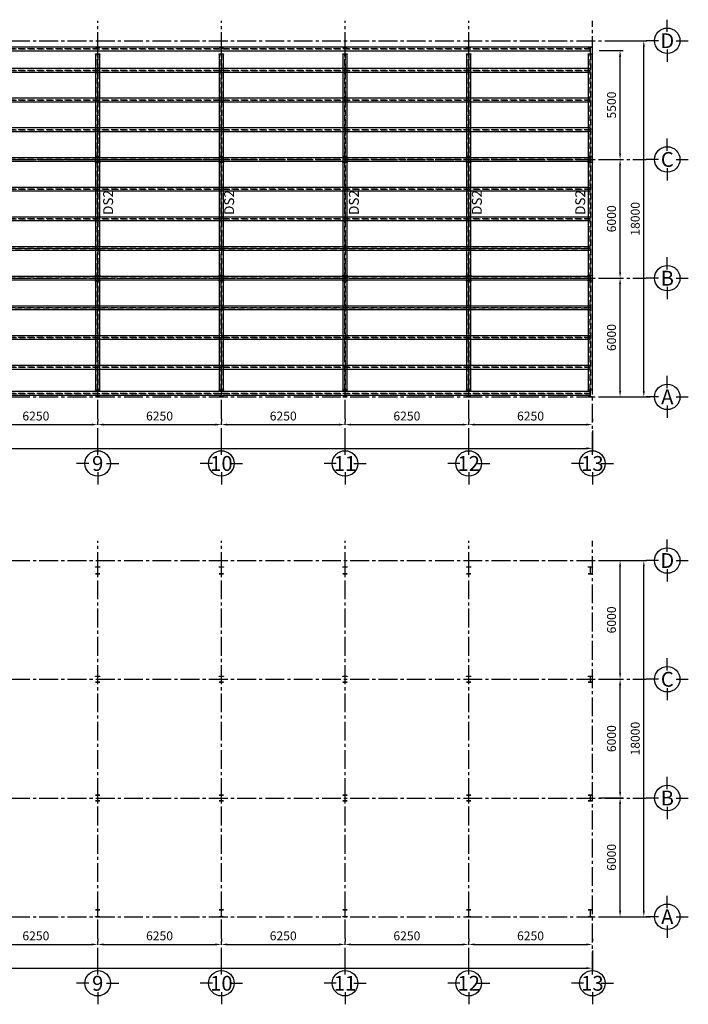
# Model space of a CAD drawing. Units: millimetres. Extents: x 257319 to 488131, y 296614 to 660121.
# Drawn here: x 404567 to 438358, y 396503 to 446261 of the extents above; entities that cross this region are included whole.
import ezdxf
from ezdxf.enums import TextEntityAlignment as Align

# ---------------------------------------------------------------- set-up
doc = ezdxf.new("R2010")
doc.units = ezdxf.units.MM
doc.header["$LTSCALE"] = 25
doc.header["$MEASUREMENT"] = 0
doc.header["$PDMODE"] = 35
doc.header["$PDSIZE"] = 5
for name, pattern in [('CENTER2', [28.575, 19.05, -3.175, 3.175, -3.175]), ('DASHED2', [9.525, 6.35, -3.175]), ('HIDDEN', [0.375, 0.25, -0.125])]:
    doc.linetypes.add(name, pattern=pattern)
doc.layers.get('Defpoints').update_dxf_attribs({"linetype": 'CONTINUOUS'})
for name, color, linetype in [('2L', 7, 'CONTINUOUS'), ('beam', 2, 'CONTINUOUS'), ('Beam_text', 4, 'CONTINUOUS'), ('column', 2, 'CONTINUOUS'), ('DAMPHU', 1, 'DASHED2'), ('dbao', 2, 'CONTINUOUS'), ('SYM', 1, 'CONTINUOUS'), ('TRUC', 8, 'CENTER2')]:
    doc.layers.add(name, color=color, linetype=linetype)
for name, color, linetype, lineweight in [('A-Dim', 8, 'CONTINUOUS', 15), ('HACH', 253, 'CONTINUOUS', 9), ('HACHT', 8, 'CONTINUOUS', 9)]:
    doc.layers.add(name, color=color, linetype=linetype, lineweight=lineweight)
doc.styles.add('ARIAL', font='arial.ttf')
doc.styles.add('simplex1', font='simplex.shx', dxfattribs={"width": 0.7})
doc.styles.add('VNI-HELVE-CO', font='vhelvcn0.ttf')
doc.dimstyles.new('ISO-150', dxfattribs={"dimscale": 150, "dimtxt": 3, "dimasz": 2, "dimexe": 1, "dimexo": 2, "dimgap": 1, "dimtad": 1, "dimdec": 0, "dimtxsty": 'simplex1', "dimcen": 2, "dimclrd": 8, "dimclre": 8, "dimclrt": 7, "dimadec": 0, "dimazin": 0, "dimtfac": 1, "dimtdec": 0, "dimtix": 1, "dimtmove": 0, "dimatfit": 3, "dimfxl": 1, "dimarcsym": 0})

# ---------------------------------------------------------------- blocks, each defined once
blk = doc.blocks.new('*D50')
at = {"layer": 'A-Dim', "color": 8, "lineweight": -2}
for p, q in [((433510, 425498), (433510, 424448)), ((358510, 425298), (358510, 424448)), ((358810, 424598), (433210, 424598))]:
    blk.add_line(p, q, dxfattribs=at)
at = {"layer": 'A-Dim', "color": 8}
for points in [[(358810, 424648), (358810, 424548), (358510, 424598)], [(433210, 424648), (433210, 424548), (433510, 424598)]]:
    blk.add_solid(points, dxfattribs=at)
at = {"layer": 'Defpoints', "color": 0}
for p in [(358510, 425598), (433510, 425798), (433510, 424598)]:
    blk.add_point(p, dxfattribs=at)
at = {"layer": 'A-Dim', "color": 7, "insert": (396010, 424973), "char_height": 450, "attachment_point": 5, "style": 'simplex1'}
blk.add_mtext('75000', dxfattribs=at)
blk = doc.blocks.new('*D51')
at = {"layer": 'A-Dim', "color": 8, "lineweight": -2}
for p, q in [((427260, 426098), (427260, 425948)), ((433510, 426098), (433510, 425948)), ((427560, 425798), (433210, 425798))]:
    blk.add_line(p, q, dxfattribs=at)
at = {"layer": 'A-Dim', "color": 8}
for points in [[(427560, 425848), (427560, 425748), (427260, 425798)], [(433210, 425848), (433210, 425748), (433510, 425798)]]:
    blk.add_solid(points, dxfattribs=at)
at = {"layer": 'Defpoints', "color": 0}
for p in [(427260, 425798), (433510, 425798), (433510, 425798)]:
    blk.add_point(p, dxfattribs=at)
at = {"layer": 'A-Dim', "color": 7, "insert": (430385, 426173), "char_height": 450, "attachment_point": 5, "style": 'simplex1'}
blk.add_mtext('6250', dxfattribs=at)
blk = doc.blocks.new('Kh-truc')
at = {"layer": '2L'}
for p, q in [((0, 3.43), (0, 8.27)), ((-3.43, 0), (-8.27, 0)), ((0, -3.43), (0, -8.27)), ((3.43, 0), (8.27, 0))]:
    blk.add_line(p, q, dxfattribs=at)
at = {"layer": 'SYM', "color": 2}
blk.add_circle((0, 0), 5, dxfattribs=at)
at = {"layer": 'SYM', "color": 9, "style": 'ARIAL'}
blk.add_attdef('KH-TRUC', text='', height=5, dxfattribs=at).set_placement((0, 0), align=Align.MIDDLE_CENTER)
blk = doc.blocks.new('*D52')
at = {"layer": 'A-Dim', "color": 8, "lineweight": -2}
for p, q in [((435060, 445198), (436260, 445198)), ((436110, 427498), (436110, 444898)), ((435060, 427198), (436260, 427198))]:
    blk.add_line(p, q, dxfattribs=at)
at = {"layer": 'A-Dim', "color": 8}
for points in [[(436060, 444898), (436160, 444898), (436110, 445198)], [(436060, 427498), (436160, 427498), (436110, 427198)]]:
    blk.add_solid(points, dxfattribs=at)
at = {"layer": 'Defpoints', "color": 0}
for p in [(434760, 445198), (436110, 445198), (434760, 427198)]:
    blk.add_point(p, dxfattribs=at)
at = {"layer": 'A-Dim', "color": 7, "insert": (435735, 436198), "char_height": 450, "attachment_point": 5, "rotation": 90, "style": 'simplex1'}
blk.add_mtext('18000', dxfattribs=at)
blk = doc.blocks.new('*D55')
at = {"layer": 'A-Dim', "color": 8, "lineweight": -2}
for p, q in [((421010, 426098), (421010, 425948)), ((427260, 426098), (427260, 425948)), ((421310, 425798), (426960, 425798))]:
    blk.add_line(p, q, dxfattribs=at)
at = {"layer": 'A-Dim', "color": 8}
for points in [[(421310, 425848), (421310, 425748), (421010, 425798)], [(426960, 425848), (426960, 425748), (427260, 425798)]]:
    blk.add_solid(points, dxfattribs=at)
at = {"layer": 'Defpoints', "color": 0}
for p in [(421010, 425798), (427260, 425798), (427260, 425798)]:
    blk.add_point(p, dxfattribs=at)
at = {"layer": 'A-Dim', "color": 7, "insert": (424135, 426173), "char_height": 450, "attachment_point": 5, "style": 'simplex1'}
blk.add_mtext('6250', dxfattribs=at)
blk = doc.blocks.new('*D56')
at = {"layer": 'A-Dim', "color": 8, "lineweight": -2}
for p, q in [((414760, 426098), (414760, 425948)), ((421010, 426098), (421010, 425948)), ((415060, 425798), (420710, 425798))]:
    blk.add_line(p, q, dxfattribs=at)
at = {"layer": 'A-Dim', "color": 8}
for points in [[(415060, 425848), (415060, 425748), (414760, 425798)], [(420710, 425848), (420710, 425748), (421010, 425798)]]:
    blk.add_solid(points, dxfattribs=at)
at = {"layer": 'Defpoints', "color": 0}
for p in [(414760, 425798), (421010, 425798), (421010, 425798)]:
    blk.add_point(p, dxfattribs=at)
at = {"layer": 'A-Dim', "color": 7, "insert": (417885, 426173), "char_height": 450, "attachment_point": 5, "style": 'simplex1'}
blk.add_mtext('6250', dxfattribs=at)
blk = doc.blocks.new('*D57')
at = {"layer": 'A-Dim', "color": 8, "lineweight": -2}
for p, q in [((408510, 426098), (408510, 425948)), ((414760, 426098), (414760, 425948)), ((408810, 425798), (414460, 425798))]:
    blk.add_line(p, q, dxfattribs=at)
at = {"layer": 'A-Dim', "color": 8}
for points in [[(408810, 425848), (408810, 425748), (408510, 425798)], [(414460, 425848), (414460, 425748), (414760, 425798)]]:
    blk.add_solid(points, dxfattribs=at)
at = {"layer": 'Defpoints', "color": 0}
for p in [(408510, 425798), (414760, 425798), (414760, 425798)]:
    blk.add_point(p, dxfattribs=at)
at = {"layer": 'A-Dim', "color": 7, "insert": (411635, 426173), "char_height": 450, "attachment_point": 5, "style": 'simplex1'}
blk.add_mtext('6250', dxfattribs=at)
blk = doc.blocks.new('*D58')
at = {"layer": 'A-Dim', "color": 8, "lineweight": -2}
for p, q in [((402260, 426098), (402260, 425948)), ((408510, 426098), (408510, 425948)), ((402560, 425798), (408210, 425798))]:
    blk.add_line(p, q, dxfattribs=at)
at = {"layer": 'A-Dim', "color": 8}
for points in [[(402560, 425848), (402560, 425748), (402260, 425798)], [(408210, 425848), (408210, 425748), (408510, 425798)]]:
    blk.add_solid(points, dxfattribs=at)
at = {"layer": 'Defpoints', "color": 0}
for p in [(402260, 425798), (408510, 425798), (408510, 425798)]:
    blk.add_point(p, dxfattribs=at)
at = {"layer": 'A-Dim', "color": 7, "insert": (405385, 426173), "char_height": 450, "attachment_point": 5, "style": 'simplex1'}
blk.add_mtext('6250', dxfattribs=at)
blk = doc.blocks.new('*D66')
at = {"layer": 'A-Dim', "color": 8, "lineweight": -2}
for p, q in [((433860, 433198), (435060, 433198)), ((434910, 427498), (434910, 432898)), ((433860, 427198), (435060, 427198))]:
    blk.add_line(p, q, dxfattribs=at)
at = {"layer": 'A-Dim', "color": 8}
for points in [[(434860, 432898), (434960, 432898), (434910, 433198)], [(434860, 427498), (434960, 427498), (434910, 427198)]]:
    blk.add_solid(points, dxfattribs=at)
at = {"layer": 'Defpoints', "color": 0}
for p in [(433560, 433198), (434910, 433198), (433560, 427198)]:
    blk.add_point(p, dxfattribs=at)
at = {"layer": 'A-Dim', "color": 7, "insert": (434535, 430198), "char_height": 450, "attachment_point": 5, "rotation": 90, "style": 'simplex1'}
blk.add_mtext('6000', dxfattribs=at)
blk = doc.blocks.new('*D67')
at = {"layer": 'A-Dim', "color": 8, "lineweight": -2}
for p, q in [((433860, 439198), (435060, 439198)), ((434910, 433498), (434910, 438898)), ((433860, 433198), (435060, 433198))]:
    blk.add_line(p, q, dxfattribs=at)
at = {"layer": 'A-Dim', "color": 8}
for points in [[(434860, 438898), (434960, 438898), (434910, 439198)], [(434860, 433498), (434960, 433498), (434910, 433198)]]:
    blk.add_solid(points, dxfattribs=at)
at = {"layer": 'Defpoints', "color": 0}
for p in [(433560, 439198), (434910, 439198), (433560, 433198)]:
    blk.add_point(p, dxfattribs=at)
at = {"layer": 'A-Dim', "color": 7, "insert": (434535, 436198), "char_height": 450, "attachment_point": 5, "rotation": 90, "style": 'simplex1'}
blk.add_mtext('6000', dxfattribs=at)
blk = doc.blocks.new('*D68')
at = {"layer": 'A-Dim', "color": 8, "lineweight": -2}
for p, q in [((433860, 444698), (435060, 444698)), ((434910, 439498), (434910, 444398)), ((433860, 439198), (435060, 439198))]:
    blk.add_line(p, q, dxfattribs=at)
at = {"layer": 'A-Dim', "color": 8}
for points in [[(434860, 444398), (434960, 444398), (434910, 444698)], [(434860, 439498), (434960, 439498), (434910, 439198)]]:
    blk.add_solid(points, dxfattribs=at)
at = {"layer": 'Defpoints', "color": 0}
for p in [(433560, 444698), (434910, 444698), (433560, 439198)]:
    blk.add_point(p, dxfattribs=at)
at = {"layer": 'A-Dim', "color": 7, "insert": (434535, 441948), "char_height": 450, "attachment_point": 5, "rotation": 90, "style": 'simplex1'}
blk.add_mtext('5500', dxfattribs=at)
blk = doc.blocks.new('SC1')
at = {"layer": 'HACH'}
h = blk.add_hatch(dxfattribs=at)
h.set_pattern_fill('ANSI31', color=256, scale=50, style=0)
h.paths.add_polyline_path([(3, 8), (3, 292), (-3, 292), (-3, 8)])
h.paths.add_polyline_path([(-105, 300), (105, 300), (105, 292), (-105, 292)])
h.paths.add_polyline_path([(-105, 8), (105, 8), (105, 0), (-105, 0)])
at = {"layer": 'column', "flags": 128}
for points in [[(-105, 300), (105, 300), (105, 292), (-105, 292)], [(-105, 8), (105, 8), (105, 0), (-105, 0)]]:
    blk.add_lwpolyline(points, close=True, dxfattribs=at)
blk.add_lwpolyline([(3, 8), (3, 292), (-3, 292), (-3, 8), (3, 8)], dxfattribs=at)
blk = doc.blocks.new('SC2')
at = {"layer": 'HACHT'}
h = blk.add_hatch(dxfattribs=at)
h.set_pattern_fill('ANSI31', color=256, scale=50, style=0)
h.paths.add_polyline_path([(0, 350), (210, 350), (210, 342), (0, 342)])
h.paths.add_polyline_path([(108, 8), (108, 342), (102, 342), (102, 8)])
h.paths.add_polyline_path([(0, 8), (210, 8), (210, 0), (0, 0)])
at = {"layer": 'column', "flags": 128}
for points in [[(0, 350), (210, 350), (210, 342), (0, 342)], [(0, 8), (210, 8), (210, 0), (0, 0)]]:
    blk.add_lwpolyline(points, close=True, dxfattribs=at)
blk.add_lwpolyline([(108, 8), (108, 342), (102, 342), (102, 8), (108, 8)], dxfattribs=at)
blk = doc.blocks.new('*D82')
at = {"layer": 'A-Dim', "color": 8, "lineweight": -2}
for p, q in [((433510, 399229), (433510, 398179)), ((358510, 399029), (358510, 398179)), ((358810, 398329), (433210, 398329))]:
    blk.add_line(p, q, dxfattribs=at)
at = {"layer": 'A-Dim', "color": 8}
for points in [[(358810, 398379), (358810, 398279), (358510, 398329)], [(433210, 398379), (433210, 398279), (433510, 398329)]]:
    blk.add_solid(points, dxfattribs=at)
at = {"layer": 'Defpoints', "color": 0}
for p in [(358510, 399329), (433510, 399529), (433510, 398329)]:
    blk.add_point(p, dxfattribs=at)
at = {"layer": 'A-Dim', "color": 7, "insert": (396010, 398704), "char_height": 450, "attachment_point": 5, "style": 'simplex1'}
blk.add_mtext('75000', dxfattribs=at)
blk = doc.blocks.new('*D83')
at = {"layer": 'A-Dim', "color": 8, "lineweight": -2}
for p, q in [((427260, 399829), (427260, 399679)), ((433510, 399829), (433510, 399679)), ((427560, 399529), (433210, 399529))]:
    blk.add_line(p, q, dxfattribs=at)
at = {"layer": 'A-Dim', "color": 8}
for points in [[(427560, 399579), (427560, 399479), (427260, 399529)], [(433210, 399579), (433210, 399479), (433510, 399529)]]:
    blk.add_solid(points, dxfattribs=at)
at = {"layer": 'Defpoints', "color": 0}
for p in [(427260, 399529), (433510, 399529), (433510, 399529)]:
    blk.add_point(p, dxfattribs=at)
at = {"layer": 'A-Dim', "color": 7, "insert": (430385, 399904), "char_height": 450, "attachment_point": 5, "style": 'simplex1'}
blk.add_mtext('6250', dxfattribs=at)
blk = doc.blocks.new('*D84')
at = {"layer": 'A-Dim', "color": 8, "lineweight": -2}
for p, q in [((435060, 418929), (436260, 418929)), ((436110, 401229), (436110, 418629)), ((435060, 400929), (436260, 400929))]:
    blk.add_line(p, q, dxfattribs=at)
at = {"layer": 'A-Dim', "color": 8}
for points in [[(436060, 418629), (436160, 418629), (436110, 418929)], [(436060, 401229), (436160, 401229), (436110, 400929)]]:
    blk.add_solid(points, dxfattribs=at)
at = {"layer": 'Defpoints', "color": 0}
for p in [(434760, 418929), (436110, 418929), (434760, 400929)]:
    blk.add_point(p, dxfattribs=at)
at = {"layer": 'A-Dim', "color": 7, "insert": (435735, 409929), "char_height": 450, "attachment_point": 5, "rotation": 90, "style": 'simplex1'}
blk.add_mtext('18000', dxfattribs=at)
blk = doc.blocks.new('*D85')
at = {"layer": 'A-Dim', "color": 8, "lineweight": -2}
for p, q in [((421010, 399829), (421010, 399679)), ((427260, 399829), (427260, 399679)), ((421310, 399529), (426960, 399529))]:
    blk.add_line(p, q, dxfattribs=at)
at = {"layer": 'A-Dim', "color": 8}
for points in [[(421310, 399579), (421310, 399479), (421010, 399529)], [(426960, 399579), (426960, 399479), (427260, 399529)]]:
    blk.add_solid(points, dxfattribs=at)
at = {"layer": 'Defpoints', "color": 0}
for p in [(421010, 399529), (427260, 399529), (427260, 399529)]:
    blk.add_point(p, dxfattribs=at)
at = {"layer": 'A-Dim', "color": 7, "insert": (424135, 399904), "char_height": 450, "attachment_point": 5, "style": 'simplex1'}
blk.add_mtext('6250', dxfattribs=at)
blk = doc.blocks.new('*D86')
at = {"layer": 'A-Dim', "color": 8, "lineweight": -2}
for p, q in [((414760, 399829), (414760, 399679)), ((421010, 399829), (421010, 399679)), ((415060, 399529), (420710, 399529))]:
    blk.add_line(p, q, dxfattribs=at)
at = {"layer": 'A-Dim', "color": 8}
for points in [[(415060, 399579), (415060, 399479), (414760, 399529)], [(420710, 399579), (420710, 399479), (421010, 399529)]]:
    blk.add_solid(points, dxfattribs=at)
at = {"layer": 'Defpoints', "color": 0}
for p in [(414760, 399529), (421010, 399529), (421010, 399529)]:
    blk.add_point(p, dxfattribs=at)
at = {"layer": 'A-Dim', "color": 7, "insert": (417885, 399904), "char_height": 450, "attachment_point": 5, "style": 'simplex1'}
blk.add_mtext('6250', dxfattribs=at)
blk = doc.blocks.new('*D87')
at = {"layer": 'A-Dim', "color": 8, "lineweight": -2}
for p, q in [((408510, 399829), (408510, 399679)), ((414760, 399829), (414760, 399679)), ((408810, 399529), (414460, 399529))]:
    blk.add_line(p, q, dxfattribs=at)
at = {"layer": 'A-Dim', "color": 8}
for points in [[(408810, 399579), (408810, 399479), (408510, 399529)], [(414460, 399579), (414460, 399479), (414760, 399529)]]:
    blk.add_solid(points, dxfattribs=at)
at = {"layer": 'Defpoints', "color": 0}
for p in [(408510, 399529), (414760, 399529), (414760, 399529)]:
    blk.add_point(p, dxfattribs=at)
at = {"layer": 'A-Dim', "color": 7, "insert": (411635, 399904), "char_height": 450, "attachment_point": 5, "style": 'simplex1'}
blk.add_mtext('6250', dxfattribs=at)
blk = doc.blocks.new('*D88')
at = {"layer": 'A-Dim', "color": 8, "lineweight": -2}
for p, q in [((402260, 399829), (402260, 399679)), ((408510, 399829), (408510, 399679)), ((402560, 399529), (408210, 399529))]:
    blk.add_line(p, q, dxfattribs=at)
at = {"layer": 'A-Dim', "color": 8}
for points in [[(402560, 399579), (402560, 399479), (402260, 399529)], [(408210, 399579), (408210, 399479), (408510, 399529)]]:
    blk.add_solid(points, dxfattribs=at)
at = {"layer": 'Defpoints', "color": 0}
for p in [(402260, 399529), (408510, 399529), (408510, 399529)]:
    blk.add_point(p, dxfattribs=at)
at = {"layer": 'A-Dim', "color": 7, "insert": (405385, 399904), "char_height": 450, "attachment_point": 5, "style": 'simplex1'}
blk.add_mtext('6250', dxfattribs=at)
blk = doc.blocks.new('*D96')
at = {"layer": 'A-Dim', "color": 8, "lineweight": -2}
for p, q in [((433860, 406929), (435060, 406929)), ((434910, 401229), (434910, 406629)), ((433860, 400929), (435060, 400929))]:
    blk.add_line(p, q, dxfattribs=at)
at = {"layer": 'A-Dim', "color": 8}
for points in [[(434860, 406629), (434960, 406629), (434910, 406929)], [(434860, 401229), (434960, 401229), (434910, 400929)]]:
    blk.add_solid(points, dxfattribs=at)
at = {"layer": 'Defpoints', "color": 0}
for p in [(433560, 406929), (434910, 406929), (433560, 400929)]:
    blk.add_point(p, dxfattribs=at)
at = {"layer": 'A-Dim', "color": 7, "insert": (434535, 403929), "char_height": 450, "attachment_point": 5, "rotation": 90, "style": 'simplex1'}
blk.add_mtext('6000', dxfattribs=at)
blk = doc.blocks.new('*D97')
at = {"layer": 'A-Dim', "color": 8, "lineweight": -2}
for p, q in [((433860, 412929), (435060, 412929)), ((434910, 407229), (434910, 412629)), ((433860, 406929), (435060, 406929))]:
    blk.add_line(p, q, dxfattribs=at)
at = {"layer": 'A-Dim', "color": 8}
for points in [[(434860, 412629), (434960, 412629), (434910, 412929)], [(434860, 407229), (434960, 407229), (434910, 406929)]]:
    blk.add_solid(points, dxfattribs=at)
at = {"layer": 'Defpoints', "color": 0}
for p in [(433560, 412929), (434910, 412929), (433560, 406929)]:
    blk.add_point(p, dxfattribs=at)
at = {"layer": 'A-Dim', "color": 7, "insert": (434535, 409929), "char_height": 450, "attachment_point": 5, "rotation": 90, "style": 'simplex1'}
blk.add_mtext('6000', dxfattribs=at)
blk = doc.blocks.new('*D98')
at = {"layer": 'A-Dim', "color": 8, "lineweight": -2}
for p, q in [((433860, 418929), (435060, 418929)), ((434910, 413229), (434910, 418629)), ((433860, 412929), (435060, 412929))]:
    blk.add_line(p, q, dxfattribs=at)
at = {"layer": 'A-Dim', "color": 8}
for points in [[(434860, 418629), (434960, 418629), (434910, 418929)], [(434860, 413229), (434960, 413229), (434910, 412929)]]:
    blk.add_solid(points, dxfattribs=at)
at = {"layer": 'Defpoints', "color": 0}
for p in [(433560, 418929), (434910, 418929), (433560, 412929)]:
    blk.add_point(p, dxfattribs=at)
at = {"layer": 'A-Dim', "color": 7, "insert": (434535, 415929), "char_height": 450, "attachment_point": 5, "rotation": 90, "style": 'simplex1'}
blk.add_mtext('6000', dxfattribs=at)

msp = doc.modelspace()

# ---------------------------------------------------------------- linework, layer by layer
at = {"layer": 'DAMPHU', "linetype": 'HIDDEN', "ltscale": 50}
for points in [[(433401.6, 444786.4), (433401.6, 444780.4), (358617.6, 444780.4), (358617.6, 444786.4)], [(408506.6, 444523.4), (408512.6, 444523.4), (408512.6, 427548.4), (408506.6, 427548.4)], [(414756.6, 444523.4), (414762.6, 444523.4), (414762.6, 427548.4), (414756.6, 427548.4)], [(421006.6, 444523.4), (421012.6, 444523.4), (421012.6, 427548.4), (421006.6, 427548.4)], [(427256.6, 444523.4), (427262.6, 444523.4), (427262.6, 427548.4), (427256.6, 427548.4)], [(433401.6, 444523.4), (433407.6, 444523.4), (433407.6, 427548.4), (433401.6, 427548.4)], [(433401.6, 443701.4), (433401.6, 443695.4), (358617.6, 443695.4), (358617.6, 443701.4)], [(433401.6, 442201.4), (433401.6, 442195.4), (358617.6, 442195.4), (358617.6, 442201.4)], [(433401.6, 440701.4), (433401.6, 440695.4), (358617.6, 440695.4), (358617.6, 440701.4)], [(433401.6, 439201.4), (433401.6, 439195.4), (358617.6, 439195.4), (358617.6, 439201.4)], [(433401.6, 437701.4), (433401.6, 437695.4), (358617.6, 437695.4), (358617.6, 437701.4)], [(433401.6, 436201.4), (433401.6, 436195.4), (358617.6, 436195.4), (358617.6, 436201.4)], [(433401.6, 430201.4), (433401.6, 430195.4), (358617.6, 430195.4), (358617.6, 430201.4)], [(433401.6, 428701.4), (433401.6, 428695.4), (358617.6, 428695.4), (358617.6, 428701.4)], [(433401.6, 427376.4), (433401.6, 427370.4), (358617.6, 427370.4), (358617.6, 427376.4)]]:
    msp.add_lwpolyline(points, close=True, dxfattribs=at)
for points in [[(377154.6, 434701.4), (433401.6, 434701.4), (433401.6, 434695.4), (377154.6, 434695.4)], [(377154.6, 433201.4), (433401.6, 433201.4), (433401.6, 433195.4), (377154.6, 433195.4)], [(377154.6, 431701.4), (433401.6, 431701.4), (433401.6, 431695.4), (377154.6, 431695.4)]]:
    msp.add_lwpolyline(points, dxfattribs=at)
at = {"layer": 'dbao'}
for points in [[(358617.6, 444873.4), (358617.6, 444693.4), (433401.6, 444693.4), (433401.6, 444873.4)], [(408404.6, 427548.4), (408614.6, 427548.4), (408614.6, 444523.4), (408404.6, 444523.4)], [(414654.6, 427548.4), (414864.6, 427548.4), (414864.6, 444523.4), (414654.6, 444523.4)], [(420904.6, 427548.4), (421114.6, 427548.4), (421114.6, 444523.4), (420904.6, 444523.4)], [(427154.6, 427548.4), (427364.6, 427548.4), (427364.6, 444523.4), (427154.6, 444523.4)], [(433299.6, 427548.4), (433509.6, 427548.4), (433509.6, 444523.4), (433299.6, 444523.4)], [(358617.6, 443788.4), (358617.6, 443608.4), (433401.6, 443608.4), (433401.6, 443788.4)], [(358617.6, 442288.4), (358617.6, 442108.4), (433401.6, 442108.4), (433401.6, 442288.4)], [(358617.6, 440788.4), (358617.6, 440608.4), (433401.6, 440608.4), (433401.6, 440788.4)], [(358617.6, 439288.4), (358617.6, 439108.4), (433401.6, 439108.4), (433401.6, 439288.4)], [(358617.6, 437788.4), (358617.6, 437608.4), (433401.6, 437608.4), (433401.6, 437788.4)], [(358617.6, 436288.4), (358617.6, 436108.4), (433401.6, 436108.4), (433401.6, 436288.4)], [(358617.6, 430288.4), (358617.6, 430108.4), (433401.6, 430108.4), (433401.6, 430288.4)], [(358617.6, 428788.4), (358617.6, 428608.4), (433401.6, 428608.4), (433401.6, 428788.4)], [(358617.6, 427463.4), (358617.6, 427283.4), (433401.6, 427283.4), (433401.6, 427463.4)]]:
    msp.add_lwpolyline(points, close=True, dxfattribs=at)
for points in [[(377154.6, 434608.4), (433401.6, 434608.4), (433401.6, 434788.4), (377154.6, 434788.4)], [(377154.6, 433108.4), (433401.6, 433108.4), (433401.6, 433288.4), (377154.6, 433288.4)], [(377154.6, 431608.4), (433401.6, 431608.4), (433401.6, 431788.4), (377154.6, 431788.4)]]:
    msp.add_lwpolyline(points, dxfattribs=at)
at = {"layer": 'TRUC', "ltscale": 2}
for points in [[(408509.6, 424669.4), (408509.6, 446197.5)], [(414759.6, 424669.4), (414759.6, 446197.5)], [(421009.6, 424669.4), (421009.6, 446197.5)], [(427259.6, 424669.4), (427259.6, 446197.5)], [(433509.6, 424469.4), (433509.6, 446197.5)], [(355551.7, 445198.4), (436231.8, 445198.4)], [(355551.7, 439198.4), (436231.8, 439198.4)], [(355551.7, 433198.4), (436231.8, 433198.4)], [(355551.7, 427198.4), (436431.8, 427198.4)], [(408509.6, 398399.9), (408509.6, 419928)], [(414759.6, 398399.9), (414759.6, 419928)], [(421009.6, 398399.9), (421009.6, 419928)], [(427259.6, 398399.9), (427259.6, 419928)], [(433509.6, 398199.9), (433509.6, 419928)], [(355551.7, 418928.8), (436231.8, 418928.8)], [(355551.7, 412928.8), (436231.8, 412928.8)], [(355551.7, 406928.8), (436231.8, 406928.8)], [(355551.7, 400928.8), (436431.8, 400928.8)]]:
    msp.add_lwpolyline(points, dxfattribs=at)

# ---------------------------------------------------------------- block references
at = {"layer": 'beam'}
ref = msp.add_blockref('Kh-truc', (437294.8, 445198.4), dxfattribs=dict(at, xscale=128.5714285714785, yscale=128.5714285714785, zscale=128.5714285714785))
ref.add_attrib('KH-TRUC', 'D', dxfattribs={"layer": 'SYM', "color": 4, "height": 750, "style": 'VNI-HELVE-CO'}).set_placement((437294.8, 445198.4), align=Align.MIDDLE_CENTER)
ref = msp.add_blockref('Kh-truc', (437294.8, 439198.4), dxfattribs=dict(at, xscale=128.5714285714785, yscale=128.5714285714785, zscale=128.5714285714785))
ref.add_attrib('KH-TRUC', 'C', dxfattribs={"layer": 'SYM', "color": 4, "height": 750, "style": 'VNI-HELVE-CO'}).set_placement((437294.8, 439198.4), align=Align.MIDDLE_CENTER)
ref = msp.add_blockref('Kh-truc', (437294.8, 433198.4), dxfattribs=dict(at, xscale=128.5714285714785, yscale=128.5714285714785, zscale=128.5714285714785))
ref.add_attrib('KH-TRUC', 'B', dxfattribs={"layer": 'SYM', "color": 4, "height": 750, "style": 'VNI-HELVE-CO'}).set_placement((437294.8, 433198.4), align=Align.MIDDLE_CENTER)
ref = msp.add_blockref('Kh-truc', (437294.8, 427198.4), dxfattribs=dict(at, xscale=128.5714285714785, yscale=128.5714285714785, zscale=128.5714285714785))
ref.add_attrib('KH-TRUC', 'A', dxfattribs={"layer": 'SYM', "color": 4, "height": 750, "style": 'VNI-HELVE-CO'}).set_placement((437294.8, 427198.4), align=Align.MIDDLE_CENTER)
ref = msp.add_blockref('Kh-truc', (408509.6, 423835.5), dxfattribs=dict(at, xscale=128.5714285714785, yscale=128.5714285714785, zscale=128.5714285714785))
ref.add_attrib('KH-TRUC', '9', dxfattribs={"layer": 'SYM', "color": 4, "height": 750, "style": 'VNI-HELVE-CO'}).set_placement((408509.6, 423835.5), align=Align.MIDDLE_CENTER)
ref = msp.add_blockref('Kh-truc', (414759.6, 423835.5), dxfattribs=dict(at, xscale=128.5714285714785, yscale=128.5714285714785, zscale=128.5714285714785))
ref.add_attrib('KH-TRUC', '10', dxfattribs={"layer": 'SYM', "color": 4, "height": 750, "style": 'VNI-HELVE-CO'}).set_placement((414759.6, 423835.5), align=Align.MIDDLE_CENTER)
ref = msp.add_blockref('Kh-truc', (421009.6, 423835.5), dxfattribs=dict(at, xscale=128.5714285714785, yscale=128.5714285714785, zscale=128.5714285714785))
ref.add_attrib('KH-TRUC', '11', dxfattribs={"layer": 'SYM', "color": 4, "height": 750, "style": 'VNI-HELVE-CO'}).set_placement((421009.6, 423835.5), align=Align.MIDDLE_CENTER)
ref = msp.add_blockref('Kh-truc', (427259.6, 423835.5), dxfattribs=dict(at, xscale=128.5714285714785, yscale=128.5714285714785, zscale=128.5714285714785))
ref.add_attrib('KH-TRUC', '12', dxfattribs={"layer": 'SYM', "color": 4, "height": 750, "style": 'VNI-HELVE-CO'}).set_placement((427259.6, 423835.5), align=Align.MIDDLE_CENTER)
ref = msp.add_blockref('Kh-truc', (433509.6, 423835.5), dxfattribs=dict(at, xscale=128.5714285714785, yscale=128.5714285714785, zscale=128.5714285714785))
ref.add_attrib('KH-TRUC', '13', dxfattribs={"layer": 'SYM', "color": 4, "height": 750, "style": 'VNI-HELVE-CO'}).set_placement((433509.6, 423835.5), align=Align.MIDDLE_CENTER)
ref = msp.add_blockref('Kh-truc', (437294.8, 418928.8), dxfattribs=dict(at, xscale=128.5714285714785, yscale=128.5714285714785, zscale=128.5714285714785))
ref.add_attrib('KH-TRUC', 'D', dxfattribs={"layer": 'SYM', "color": 4, "height": 750, "style": 'VNI-HELVE-CO'}).set_placement((437294.8, 418928.8), align=Align.MIDDLE_CENTER)
ref = msp.add_blockref('Kh-truc', (437294.8, 412928.8), dxfattribs=dict(at, xscale=128.5714285714785, yscale=128.5714285714785, zscale=128.5714285714785))
ref.add_attrib('KH-TRUC', 'C', dxfattribs={"layer": 'SYM', "color": 4, "height": 750, "style": 'VNI-HELVE-CO'}).set_placement((437294.8, 412928.8), align=Align.MIDDLE_CENTER)
ref = msp.add_blockref('Kh-truc', (437294.8, 406928.8), dxfattribs=dict(at, xscale=128.5714285714785, yscale=128.5714285714785, zscale=128.5714285714785))
ref.add_attrib('KH-TRUC', 'B', dxfattribs={"layer": 'SYM', "color": 4, "height": 750, "style": 'VNI-HELVE-CO'}).set_placement((437294.8, 406928.8), align=Align.MIDDLE_CENTER)
ref = msp.add_blockref('Kh-truc', (437294.8, 400928.8), dxfattribs=dict(at, xscale=128.5714285714785, yscale=128.5714285714785, zscale=128.5714285714785))
ref.add_attrib('KH-TRUC', 'A', dxfattribs={"layer": 'SYM', "color": 4, "height": 750, "style": 'VNI-HELVE-CO'}).set_placement((437294.8, 400928.8), align=Align.MIDDLE_CENTER)
ref = msp.add_blockref('Kh-truc', (408509.6, 397565.9), dxfattribs=dict(at, xscale=128.5714285714785, yscale=128.5714285714785, zscale=128.5714285714785))
ref.add_attrib('KH-TRUC', '9', dxfattribs={"layer": 'SYM', "color": 4, "height": 750, "style": 'VNI-HELVE-CO'}).set_placement((408509.6, 397565.9), align=Align.MIDDLE_CENTER)
ref = msp.add_blockref('Kh-truc', (414759.6, 397565.9), dxfattribs=dict(at, xscale=128.5714285714785, yscale=128.5714285714785, zscale=128.5714285714785))
ref.add_attrib('KH-TRUC', '10', dxfattribs={"layer": 'SYM', "color": 4, "height": 750, "style": 'VNI-HELVE-CO'}).set_placement((414759.6, 397565.9), align=Align.MIDDLE_CENTER)
ref = msp.add_blockref('Kh-truc', (421009.6, 397565.9), dxfattribs=dict(at, xscale=128.5714285714785, yscale=128.5714285714785, zscale=128.5714285714785))
ref.add_attrib('KH-TRUC', '11', dxfattribs={"layer": 'SYM', "color": 4, "height": 750, "style": 'VNI-HELVE-CO'}).set_placement((421009.6, 397565.9), align=Align.MIDDLE_CENTER)
ref = msp.add_blockref('Kh-truc', (427259.6, 397565.9), dxfattribs=dict(at, xscale=128.5714285714785, yscale=128.5714285714785, zscale=128.5714285714785))
ref.add_attrib('KH-TRUC', '12', dxfattribs={"layer": 'SYM', "color": 4, "height": 750, "style": 'VNI-HELVE-CO'}).set_placement((427259.6, 397565.9), align=Align.MIDDLE_CENTER)
ref = msp.add_blockref('Kh-truc', (433509.6, 397565.9), dxfattribs=dict(at, xscale=128.5714285714785, yscale=128.5714285714785, zscale=128.5714285714785))
ref.add_attrib('KH-TRUC', '13', dxfattribs={"layer": 'SYM', "color": 4, "height": 750, "style": 'VNI-HELVE-CO'}).set_placement((433509.6, 397565.9), align=Align.MIDDLE_CENTER)
at = {"layer": 'column'}
for name, p in [('SC2', (408404.6, 444523.4)), ('SC2', (414654.6, 444523.4)), ('SC2', (420904.6, 444523.4)), ('SC2', (427154.6, 444523.4)), ('SC2', (433299.6, 444523.4)), ('SC1', (408509.6, 439048.4)), ('SC1', (414759.6, 439048.4)), ('SC1', (421009.6, 439048.4)), ('SC1', (427259.6, 439048.4)), ('SC1', (433404.6, 439048.4)), ('SC1', (408509.6, 433048.4)), ('SC1', (414759.6, 433048.4)), ('SC1', (421009.6, 433048.4)), ('SC1', (427259.6, 433048.4)), ('SC1', (433404.6, 433048.4)), ('SC2', (408404.6, 427198.4)), ('SC2', (414654.6, 427198.4)), ('SC2', (420904.6, 427198.4)), ('SC2', (427154.6, 427198.4)), ('SC2', (433299.6, 427198.4)), ('SC2', (408404.6, 418253.8)), ('SC2', (414654.6, 418253.8)), ('SC2', (420904.6, 418253.8)), ('SC2', (427154.6, 418253.8)), ('SC2', (433299.6, 418253.8)), ('SC1', (408509.6, 412778.8)), ('SC1', (414759.6, 412778.8)), ('SC1', (421009.6, 412778.8)), ('SC1', (427259.6, 412778.8)), ('SC1', (433404.6, 412778.8)), ('SC1', (408509.6, 406778.8)), ('SC1', (414759.6, 406778.8)), ('SC1', (421009.6, 406778.8)), ('SC1', (427259.6, 406778.8)), ('SC1', (433404.6, 406778.8)), ('SC2', (408404.6, 400928.8)), ('SC2', (414654.6, 400928.8)), ('SC2', (420904.6, 400928.8)), ('SC2', (427154.6, 400928.8)), ('SC2', (433299.6, 400928.8))]:
    msp.add_blockref(name, p, dxfattribs=at)

# ---------------------------------------------------------------- texts
at = {"layer": 'Beam_text', "color": 4, "linetype": 'ByBlock', "ltscale": 0.5, "style": 'ARIAL'}
for p in [(409101.4, 437025.1), (415216, 437025.1), (421521.6, 437025.1), (427736.8, 437025.1), (432961.3, 437025.1)]:
    msp.add_text('DS2', height=500, rotation=90, dxfattribs=at).set_placement(p, align=Align.MIDDLE)

# ---------------------------------------------------------------- dimensions: what is measured, and where the dimension line sits
at = {"layer": 'A-Dim'}
for base, p1, p2, picture, middle in [((436109.6, 445198.4), (434759.9, 427198.4), (434759.9, 445198.4), '*D52', (435734.6, 436198.4)), ((434909.6, 444698.4), (433559.9, 439198.4), (433559.9, 444698.4), '*D68', (434534.6, 441948.4)), ((434909.6, 439198.4), (433559.9, 433198.4), (433559.9, 439198.4), '*D67', (434534.6, 436198.4)), ((434909.6, 433198.4), (433559.9, 427198.4), (433559.9, 433198.4), '*D66', (434534.6, 430198.4)), ((434909.6, 418928.8), (433559.9, 412928.8), (433559.9, 418928.8), '*D98', (434534.6, 415928.8)), ((436109.6, 418928.8), (434759.9, 400928.8), (434759.9, 418928.8), '*D84', (435734.6, 409928.8)), ((434909.6, 412928.8), (433559.9, 406928.8), (433559.9, 412928.8), '*D97', (434534.6, 409928.8)), ((434909.6, 406928.8), (433559.9, 400928.8), (433559.9, 406928.8), '*D96', (434534.6, 403928.8))]:
    dim = msp.add_linear_dim(base=base, p1=p1, p2=p2, angle=90, dimstyle='ISO-150', dxfattribs=at)
    dim.commit()
    dim.dimension.update_dxf_attribs({"geometry": picture, "text_midpoint": middle})
for base, p1, p2, picture, middle in [((408509.6, 425798.4), (402259.6, 425798.4), (408509.6, 425798.4), '*D58', (405384.6, 426173.4)), ((414759.6, 425798.4), (408509.6, 425798.4), (414759.6, 425798.4), '*D57', (411634.6, 426173.4)), ((421009.6, 425798.4), (414759.6, 425798.4), (421009.6, 425798.4), '*D56', (417884.6, 426173.4)), ((427259.6, 425798.4), (421009.6, 425798.4), (427259.6, 425798.4), '*D55', (424134.6, 426173.4)), ((433509.6, 425798.4), (427259.6, 425798.4), (433509.6, 425798.4), '*D51', (430384.6, 426173.4)), ((433509.6, 424598.4), (358509.6, 425598.4), (433509.6, 425798.4), '*D50', (396009.6, 424973.4)), ((408509.6, 399528.9), (402259.6, 399528.8), (408509.6, 399528.8), '*D88', (405384.6, 399903.9)), ((414759.6, 399528.9), (408509.6, 399528.8), (414759.6, 399528.8), '*D87', (411634.6, 399903.9)), ((421009.6, 399528.9), (414759.6, 399528.8), (421009.6, 399528.8), '*D86', (417884.6, 399903.9)), ((427259.6, 399528.9), (421009.6, 399528.8), (427259.6, 399528.8), '*D85', (424134.6, 399903.9)), ((433509.6, 399528.9), (427259.6, 399528.8), (433509.6, 399528.8), '*D83', (430384.6, 399903.9)), ((433509.6, 398328.9), (358509.6, 399328.8), (433509.6, 399528.8), '*D82', (396009.6, 398703.9))]:
    dim = msp.add_linear_dim(base=base, p1=p1, p2=p2, dimstyle='ISO-150', dxfattribs=at)
    dim.commit()
    dim.dimension.update_dxf_attribs({"geometry": picture, "text_midpoint": middle})

doc.saveas('drawing.dxf')
